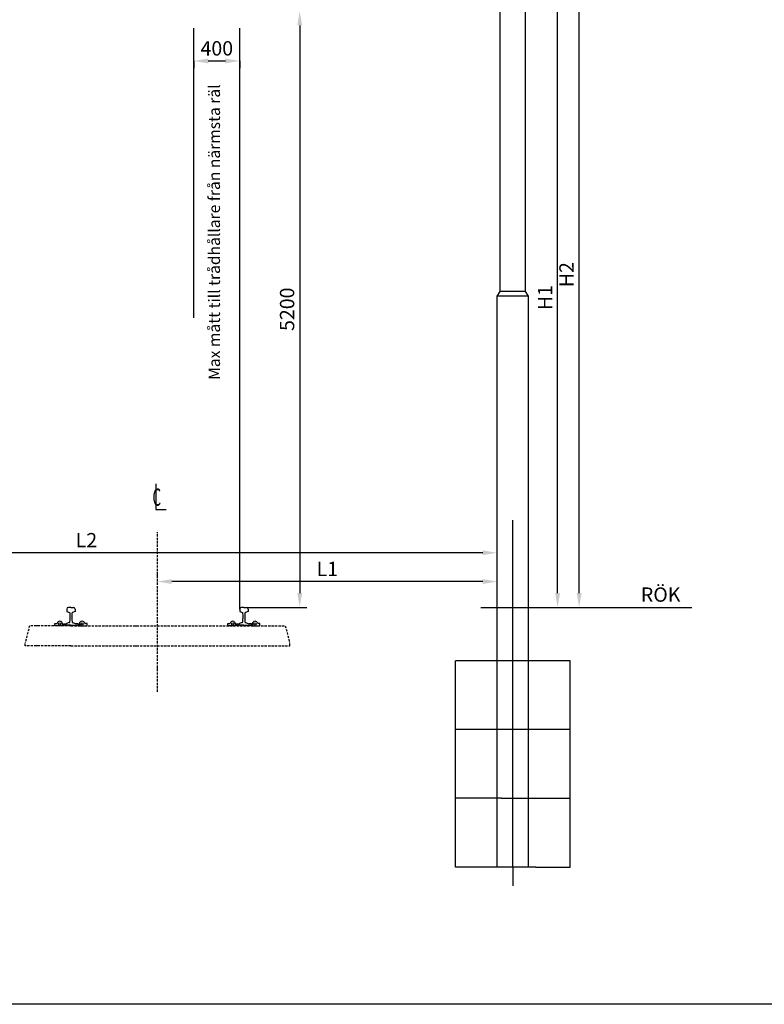
# Model space of a CAD drawing. Units: metres. Extents: x 1048 to 31048, y 541 to 14391.
# Drawn here: x 6310 to 12800, y 541 to 9127 of the extents above; entities that cross this region are included whole.
import ezdxf
from ezdxf.enums import TextEntityAlignment as Align

# ---------------------------------------------------------------- set-up
doc = ezdxf.new("R2010")
doc.units = ezdxf.units.M
doc.linetypes.add('VAGMITT', pattern=[30, 20, -5, 0, -5])
for name, color, linetype in [('Konturer', 3, 'Continuous'), ('M-311', 4, 'VAGMITT'), ('M-312B', 5, 'Continuous'), ('MATTSATTNING', 1, 'Continuous'), ('Måttsättning', 1, 'Continuous')]:
    doc.layers.add(name, color=color, linetype=linetype)
doc.styles.add('ISO', font='iso.shx')
doc.styles.get("Standard").update_dxf_attribs({"font": 'isocp.shx'})
doc.dimstyles.new('ISO-25', dxfattribs={"dimtxt": 125, "dimasz": 125, "dimexe": 62.5, "dimexo": 31.25, "dimgap": 31.25, "dimtad": 1, "dimdec": 0, "dimtxsty": 'Standard', "dimcen": 125, "dimadec": 0, "dimazin": 0, "dimtfac": 1, "dimtdec": 0, "dimtmove": 0, "dimatfit": 3, "dimfxl": 1, "dimarcsym": 0})

# ---------------------------------------------------------------- blocks, each defined once
blk = doc.blocks.new('*D9')
at = {"layer": 'DEFPOINTS', "color": 0, "transparency": 16777216}
for p in [(7910, 9201.7), (8264, 4001.7), (8750.7, 4001.7)]:
    blk.add_point(p, dxfattribs=at)
at = {"layer": 'MATTSATTNING', "color": 0, "lineweight": -2, "transparency": 16777216}
for p, q in [((7941.3, 9201.7), (8813.2, 9201.7)), ((8750.7, 9076.7), (8750.7, 4126.7)), ((8295.3, 4001.7), (8813.2, 4001.7))]:
    blk.add_line(p, q, dxfattribs=at)
at = {"layer": 'MATTSATTNING', "color": 0, "transparency": 16777216}
for points in [[(8729.8, 9076.7), (8771.5, 9076.7), (8750.7, 9201.7)], [(8729.8, 4126.7), (8771.5, 4126.7), (8750.7, 4001.7)]]:
    blk.add_solid(points, dxfattribs=at)
at = {"layer": 'MATTSATTNING', "color": 0, "transparency": 16777216, "insert": (8656.9, 6601.7), "char_height": 125, "attachment_point": 5, "rotation": 90}
blk.add_mtext('5200', dxfattribs=at)
blk = doc.blocks.new('*D10')
at = {"layer": 'DEFPOINTS', "color": 0, "transparency": 16777216}
for p in [(7510.5, 4226.9), (7510.5, 4226.9), (10471.2, 4226.9)]:
    blk.add_point(p, dxfattribs=at)
at = {"layer": 'MATTSATTNING', "color": 0, "lineweight": -2, "transparency": 16777216}
for p, q in [((7510.5, 4258.2), (7510.5, 4289.4)), ((10346.2, 4226.9), (7635.5, 4226.9)), ((10471.2, 4258.2), (10471.2, 4289.4))]:
    blk.add_line(p, q, dxfattribs=at)
at = {"layer": 'MATTSATTNING', "color": 0, "transparency": 16777216}
for points in [[(7635.5, 4247.8), (7635.5, 4206.1), (7510.5, 4226.9)], [(10346.2, 4247.8), (10346.2, 4206.1), (10471.2, 4226.9)]]:
    blk.add_solid(points, dxfattribs=at)
at = {"layer": 'MATTSATTNING', "color": 0, "transparency": 16777216, "insert": (8990.9, 4320.7), "char_height": 125, "attachment_point": 5}
blk.add_mtext('L1', dxfattribs=at)
blk = doc.blocks.new('*D11')
at = {"layer": 'DEFPOINTS', "color": 0, "transparency": 16777216}
for p in [(3312.2, 4658.3), (3312.2, 4478), (10471.2, 4226.9)]:
    blk.add_point(p, dxfattribs=at)
at = {"layer": 'MATTSATTNING', "color": 0, "lineweight": -2, "transparency": 16777216}
for p, q in [((3312.2, 4627.1), (3312.2, 4415.5)), ((10346.2, 4478), (3437.2, 4478)), ((10471.2, 4258.2), (10471.2, 4540.5))]:
    blk.add_line(p, q, dxfattribs=at)
at = {"layer": 'MATTSATTNING', "color": 0, "transparency": 16777216}
for points in [[(3437.2, 4498.8), (3437.2, 4457.2), (3312.2, 4478)], [(10346.2, 4498.8), (10346.2, 4457.2), (10471.2, 4478)]]:
    blk.add_solid(points, dxfattribs=at)
at = {"layer": 'MATTSATTNING', "color": 0, "transparency": 16777216, "insert": (6891.7, 4571.7), "char_height": 125, "attachment_point": 5}
blk.add_mtext('L2', dxfattribs=at)
blk = doc.blocks.new('*D12')
at = {"layer": 'DEFPOINTS', "color": 0, "transparency": 16777216}
for p in [(10692.7, 9405.3), (10998.6, 9405.3), (10744.2, 4001.7)]:
    blk.add_point(p, dxfattribs=at)
at = {"layer": 'Måttsättning', "color": 0, "lineweight": -2, "transparency": 16777216}
for p, q in [((10723.9, 9405.3), (11061.1, 9405.3)), ((10998.6, 4126.7), (10998.6, 9280.3)), ((10775.4, 4001.7), (11061.1, 4001.7))]:
    blk.add_line(p, q, dxfattribs=at)
at = {"layer": 'Måttsättning', "color": 0, "transparency": 16777216}
for points in [[(10977.7, 9280.3), (11019.4, 9280.3), (10998.6, 9405.3)], [(10977.7, 4126.7), (11019.4, 4126.7), (10998.6, 4001.7)]]:
    blk.add_solid(points, dxfattribs=at)
at = {"layer": 'Måttsättning', "color": 0, "transparency": 16777216, "insert": (10904.8, 6703.5), "char_height": 125, "attachment_point": 5, "rotation": 90}
blk.add_mtext('H1', dxfattribs=at)
blk = doc.blocks.new('*D13')
at = {"layer": 'DEFPOINTS', "color": 0, "transparency": 16777216}
for p in [(10692.7, 9805.3), (11186.1, 9805.3), (10744.2, 4001.7)]:
    blk.add_point(p, dxfattribs=at)
at = {"layer": 'Måttsättning', "color": 0, "lineweight": -2, "transparency": 16777216}
for p, q in [((10723.9, 9805.3), (11248.6, 9805.3)), ((11186.1, 4126.7), (11186.1, 9680.3)), ((10775.4, 4001.7), (11248.6, 4001.7))]:
    blk.add_line(p, q, dxfattribs=at)
at = {"layer": 'Måttsättning', "color": 0, "transparency": 16777216}
for points in [[(11165.2, 9680.3), (11206.9, 9680.3), (11186.1, 9805.3)], [(11165.2, 4126.7), (11206.9, 4126.7), (11186.1, 4001.7)]]:
    blk.add_solid(points, dxfattribs=at)
at = {"layer": 'Måttsättning', "color": 0, "transparency": 16777216, "insert": (11092.3, 6903.5), "char_height": 125, "attachment_point": 5, "rotation": 90}
blk.add_mtext('H2', dxfattribs=at)
blk = doc.blocks.new('*D17')
at = {"layer": 'DEFPOINTS', "color": 0, "transparency": 16777216}
for p in [(7828, 8798.4), (8228, 8798.4), (8228, 8766.9)]:
    blk.add_point(p, dxfattribs=at)
at = {"layer": 'MATTSATTNING', "color": 0, "lineweight": -2, "transparency": 16777216}
for p, q in [((7828, 8767.2), (7828, 8704.4)), ((7953, 8766.9), (8103, 8766.9)), ((8228, 8767.2), (8228, 8704.4))]:
    blk.add_line(p, q, dxfattribs=at)
at = {"layer": 'MATTSATTNING', "color": 0, "transparency": 16777216}
for points in [[(7953, 8787.8), (7953, 8746.1), (7828, 8766.9)], [(8103, 8787.8), (8103, 8746.1), (8228, 8766.9)]]:
    blk.add_solid(points, dxfattribs=at)
at = {"layer": 'MATTSATTNING', "color": 0, "transparency": 16777216, "insert": (8028, 8860.7), "char_height": 125, "attachment_point": 5}
blk.add_mtext('400', dxfattribs=at)

msp = doc.modelspace()

# ---------------------------------------------------------------- linework, layer by layer
for p, q in [((6721, 3987.7), (6721, 3965.7)), ((6721, 3987.7), (6721, 3965.7)), ((6721, 3987.7), (6721, 3965.7)), ((6721, 3987.7), (6721, 3965.7)), ((6721, 3987.7), (6721, 3965.7)), ((6721, 3987.7), (6721, 3965.7)), ((6721, 3987.7), (6721, 3965.7)), ((6721, 3987.7), (6721, 3965.7)), ((6721, 3965.7), (6744.3, 3957.9)), ((6721, 3965.7), (6744.3, 3957.9)), ((6721, 3965.7), (6744.3, 3957.9)), ((6721, 3965.7), (6744.3, 3957.9)), ((6721, 3965.7), (6744.3, 3957.9)), ((6721, 3965.7), (6744.3, 3957.9)), ((6721, 3965.7), (6744.3, 3957.9)), ((6721, 3965.7), (6744.3, 3957.9)), ((6757, 4001.7), (6735, 4001.7)), ((6757, 4001.7), (6735, 4001.7)), ((6757, 4001.7), (6735, 4001.7)), ((6757, 4001.7), (6735, 4001.7)), ((6757, 4001.7), (6735, 4001.7)), ((6757, 4001.7), (6735, 4001.7)), ((6757, 4001.7), (6735, 4001.7)), ((6757, 4001.7), (6735, 4001.7)), ((6757, 4001.7), (6779, 4001.7)), ((6757, 4001.7), (6779, 4001.7)), ((6757, 4001.7), (6779, 4001.7)), ((6757, 4001.7), (6779, 4001.7)), ((6757, 4001.7), (6779, 4001.7)), ((6757, 4001.7), (6779, 4001.7)), ((6757, 4001.7), (6779, 4001.7)), ((6757, 4001.7), (6779, 4001.7)), ((6793, 3965.7), (6769.8, 3957.9)), ((6793, 3965.7), (6769.8, 3957.9)), ((6793, 3965.7), (6769.8, 3957.9)), ((6793, 3965.7), (6769.8, 3957.9)), ((6793, 3965.7), (6769.8, 3957.9)), ((6793, 3965.7), (6769.8, 3957.9)), ((6793, 3965.7), (6769.8, 3957.9)), ((6793, 3965.7), (6769.8, 3957.9)), ((6793, 3987.7), (6793, 3965.7)), ((6793, 3987.7), (6793, 3965.7)), ((6793, 3987.7), (6793, 3965.7)), ((6793, 3987.7), (6793, 3965.7)), ((6793, 3987.7), (6793, 3965.7)), ((6793, 3987.7), (6793, 3965.7)), ((6793, 3987.7), (6793, 3965.7)), ((6793, 3987.7), (6793, 3965.7)), ((8228, 3987.7), (8228, 3965.7)), ((8228, 3987.7), (8228, 3965.7)), ((8228, 3987.7), (8228, 3965.7)), ((8228, 3987.7), (8228, 3965.7)), ((8228, 3987.7), (8228, 3965.7)), ((8228, 3987.7), (8228, 3965.7)), ((8228, 3987.7), (8228, 3965.7)), ((8228, 3987.7), (8228, 3965.7)), ((8228, 3965.7), (8251.3, 3957.9)), ((8228, 3965.7), (8251.3, 3957.9)), ((8228, 3965.7), (8251.3, 3957.9)), ((8228, 3965.7), (8251.3, 3957.9)), ((8228, 3965.7), (8251.3, 3957.9)), ((8228, 3965.7), (8251.3, 3957.9)), ((8228, 3965.7), (8251.3, 3957.9)), ((8228, 3965.7), (8251.3, 3957.9)), ((8264, 4001.7), (8242, 4001.7)), ((8264, 4001.7), (8242, 4001.7)), ((8264, 4001.7), (8242, 4001.7)), ((8264, 4001.7), (8242, 4001.7)), ((8264, 4001.7), (8242, 4001.7)), ((8264, 4001.7), (8242, 4001.7)), ((8264, 4001.7), (8242, 4001.7)), ((8264, 4001.7), (8242, 4001.7)), ((8264, 4001.7), (8286, 4001.7)), ((8264, 4001.7), (8286, 4001.7)), ((8264, 4001.7), (8286, 4001.7)), ((8264, 4001.7), (8286, 4001.7)), ((8264, 4001.7), (8286, 4001.7)), ((8264, 4001.7), (8286, 4001.7)), ((8264, 4001.7), (8286, 4001.7)), ((8264, 4001.7), (8286, 4001.7)), ((8300, 3965.7), (8276.8, 3957.9)), ((8300, 3965.7), (8276.8, 3957.9)), ((8300, 3965.7), (8276.8, 3957.9)), ((8300, 3965.7), (8276.8, 3957.9)), ((8300, 3965.7), (8276.8, 3957.9)), ((8300, 3965.7), (8276.8, 3957.9)), ((8300, 3965.7), (8276.8, 3957.9)), ((8300, 3965.7), (8276.8, 3957.9)), ((8300, 3987.7), (8300, 3965.7)), ((8300, 3987.7), (8300, 3965.7)), ((8300, 3987.7), (8300, 3965.7)), ((8300, 3987.7), (8300, 3965.7)), ((8300, 3987.7), (8300, 3965.7)), ((8300, 3987.7), (8300, 3965.7)), ((8300, 3987.7), (8300, 3965.7)), ((8300, 3987.7), (8300, 3965.7)), ((6742.8, 3868.9), (6718.6, 3860.8)), ((6742.8, 3868.9), (6718.6, 3860.8)), ((6742.8, 3868.9), (6718.6, 3860.8)), ((6742.8, 3868.9), (6718.6, 3860.8)), ((6742.8, 3868.9), (6718.6, 3860.8)), ((6742.8, 3868.9), (6718.6, 3860.8)), ((6742.8, 3868.9), (6718.6, 3860.8)), ((6742.8, 3868.9), (6718.6, 3860.8)), ((6771.3, 3868.9), (6795.4, 3860.8)), ((6771.3, 3868.9), (6795.4, 3860.8)), ((6771.3, 3868.9), (6795.4, 3860.8)), ((6771.3, 3868.9), (6795.4, 3860.8)), ((6771.3, 3868.9), (6795.4, 3860.8)), ((6771.3, 3868.9), (6795.4, 3860.8)), ((6771.3, 3868.9), (6795.4, 3860.8)), ((6771.3, 3868.9), (6795.4, 3860.8)), ((8249.8, 3868.9), (8225.6, 3860.8)), ((8249.8, 3868.9), (8225.6, 3860.8)), ((8249.8, 3868.9), (8225.6, 3860.8)), ((8249.8, 3868.9), (8225.6, 3860.8)), ((8249.8, 3868.9), (8225.6, 3860.8)), ((8249.8, 3868.9), (8225.6, 3860.8)), ((8249.8, 3868.9), (8225.6, 3860.8)), ((8249.8, 3868.9), (8225.6, 3860.8)), ((8278.3, 3868.9), (8302.4, 3860.8)), ((8278.3, 3868.9), (8302.4, 3860.8)), ((8278.3, 3868.9), (8302.4, 3860.8)), ((8278.3, 3868.9), (8302.4, 3860.8)), ((8278.3, 3868.9), (8302.4, 3860.8)), ((8278.3, 3868.9), (8302.4, 3860.8)), ((8278.3, 3868.9), (8302.4, 3860.8)), ((8278.3, 3868.9), (8302.4, 3860.8)), ((6690.5, 3847.7), (6690.5, 3854)), ((6690.5, 3847.7), (6690.5, 3854)), ((6690.5, 3847.7), (6690.5, 3854)), ((6690.5, 3847.7), (6690.5, 3854)), ((6690.5, 3847.7), (6690.5, 3854)), ((6690.5, 3847.7), (6690.5, 3854)), ((6690.5, 3847.7), (6690.5, 3854)), ((6690.5, 3847.7), (6690.5, 3854)), ((6757, 3846.7), (6691.5, 3846.7)), ((6757, 3846.7), (6691.5, 3846.7)), ((6757, 3846.7), (6691.5, 3846.7)), ((6757, 3846.7), (6691.5, 3846.7)), ((6757, 3846.7), (6691.5, 3846.7)), ((6757, 3846.7), (6691.5, 3846.7)), ((6757, 3846.7), (6691.5, 3846.7)), ((6757, 3846.7), (6691.5, 3846.7)), ((6693.2, 3857), (6710.8, 3859.1)), ((6693.2, 3857), (6710.8, 3859.1)), ((6693.2, 3857), (6710.8, 3859.1)), ((6693.2, 3857), (6710.8, 3859.1)), ((6693.2, 3857), (6710.8, 3859.1)), ((6693.2, 3857), (6710.8, 3859.1)), ((6693.2, 3857), (6710.8, 3859.1)), ((6693.2, 3857), (6710.8, 3859.1)), ((6757, 3846.7), (6822.5, 3846.7)), ((6757, 3846.7), (6822.5, 3846.7)), ((6757, 3846.7), (6822.5, 3846.7)), ((6757, 3846.7), (6822.5, 3846.7)), ((6757, 3846.7), (6822.5, 3846.7)), ((6757, 3846.7), (6822.5, 3846.7)), ((6757, 3846.7), (6822.5, 3846.7)), ((6757, 3846.7), (6822.5, 3846.7)), ((6820.9, 3857), (6803.3, 3859.1)), ((6820.9, 3857), (6803.3, 3859.1)), ((6820.9, 3857), (6803.3, 3859.1)), ((6820.9, 3857), (6803.3, 3859.1)), ((6820.9, 3857), (6803.3, 3859.1)), ((6820.9, 3857), (6803.3, 3859.1)), ((6820.9, 3857), (6803.3, 3859.1)), ((6820.9, 3857), (6803.3, 3859.1)), ((6823.5, 3847.7), (6823.5, 3854)), ((6823.5, 3847.7), (6823.5, 3854)), ((6823.5, 3847.7), (6823.5, 3854)), ((6823.5, 3847.7), (6823.5, 3854)), ((6823.5, 3847.7), (6823.5, 3854)), ((6823.5, 3847.7), (6823.5, 3854)), ((6823.5, 3847.7), (6823.5, 3854)), ((6823.5, 3847.7), (6823.5, 3854)), ((8197.5, 3847.7), (8197.5, 3854)), ((8197.5, 3847.7), (8197.5, 3854)), ((8197.5, 3847.7), (8197.5, 3854)), ((8197.5, 3847.7), (8197.5, 3854)), ((8197.5, 3847.7), (8197.5, 3854)), ((8197.5, 3847.7), (8197.5, 3854)), ((8197.5, 3847.7), (8197.5, 3854)), ((8197.5, 3847.7), (8197.5, 3854)), ((8264, 3846.7), (8198.5, 3846.7)), ((8264, 3846.7), (8198.5, 3846.7)), ((8264, 3846.7), (8198.5, 3846.7)), ((8264, 3846.7), (8198.5, 3846.7)), ((8264, 3846.7), (8198.5, 3846.7)), ((8264, 3846.7), (8198.5, 3846.7)), ((8264, 3846.7), (8198.5, 3846.7)), ((8264, 3846.7), (8198.5, 3846.7)), ((8200.2, 3857), (8217.8, 3859.1)), ((8200.2, 3857), (8217.8, 3859.1)), ((8200.2, 3857), (8217.8, 3859.1)), ((8200.2, 3857), (8217.8, 3859.1)), ((8200.2, 3857), (8217.8, 3859.1)), ((8200.2, 3857), (8217.8, 3859.1)), ((8200.2, 3857), (8217.8, 3859.1)), ((8200.2, 3857), (8217.8, 3859.1)), ((8264, 3846.7), (8329.5, 3846.7)), ((8264, 3846.7), (8329.5, 3846.7)), ((8264, 3846.7), (8329.5, 3846.7)), ((8264, 3846.7), (8329.5, 3846.7)), ((8264, 3846.7), (8329.5, 3846.7)), ((8264, 3846.7), (8329.5, 3846.7)), ((8264, 3846.7), (8329.5, 3846.7)), ((8264, 3846.7), (8329.5, 3846.7)), ((8327.9, 3857), (8310.3, 3859.1)), ((8327.9, 3857), (8310.3, 3859.1)), ((8327.9, 3857), (8310.3, 3859.1)), ((8327.9, 3857), (8310.3, 3859.1)), ((8327.9, 3857), (8310.3, 3859.1)), ((8327.9, 3857), (8310.3, 3859.1)), ((8327.9, 3857), (8310.3, 3859.1)), ((8327.9, 3857), (8310.3, 3859.1)), ((8330.5, 3847.7), (8330.5, 3854)), ((8330.5, 3847.7), (8330.5, 3854)), ((8330.5, 3847.7), (8330.5, 3854)), ((8330.5, 3847.7), (8330.5, 3854)), ((8330.5, 3847.7), (8330.5, 3854)), ((8330.5, 3847.7), (8330.5, 3854)), ((8330.5, 3847.7), (8330.5, 3854)), ((8330.5, 3847.7), (8330.5, 3854))]:
    msp.add_line(p, q)
msp.add_lwpolyline([(1047.7, 14390.5), (31047.7, 14390.5), (31047.7, 540.5), (1047.7, 540.5)], close=True)
for centre, radius, start, end in [((6735, 3987.7), 14, 90, 180), ((6735, 3987.7), 14, 90, 180), ((6735, 3987.7), 14, 90, 180), ((6735, 3987.7), 14, 90, 180), ((6735, 3987.7), 14, 90, 180), ((6735, 3987.7), 14, 90, 180), ((6735, 3987.7), 14, 90, 180), ((6735, 3987.7), 14, 90, 180), ((6741.9, 3951.2), 7.14, 0.06181, 70.8518), ((6741.9, 3951.2), 7.14, 0.06181, 70.8518), ((6741.9, 3951.2), 7.14, 0.06181, 70.8518), ((6741.9, 3951.2), 7.14, 0.06181, 70.8518), ((6741.9, 3951.2), 7.14, 0.06181, 70.8518), ((6741.9, 3951.2), 7.14, 0.06181, 70.8518), ((6741.9, 3951.2), 7.14, 0.06181, 70.8518), ((6741.9, 3951.2), 7.14, 0.06181, 70.8518), ((6304.2, 3921.7), 445.8, 353.96237, 3.92618), ((6304.2, 3921.7), 445.8, 353.96237, 3.92618), ((6304.2, 3921.7), 445.8, 353.96237, 3.92618), ((6304.2, 3921.7), 445.8, 353.96237, 3.92618), ((6304.2, 3921.7), 445.8, 353.96237, 3.92618), ((6304.2, 3921.7), 445.8, 353.96237, 3.92618), ((6304.2, 3921.7), 445.8, 353.96237, 3.92618), ((6304.2, 3921.7), 445.8, 353.96237, 3.92618), ((7209.9, 3921.7), 445.8, 176.07382, 186.03763), ((7209.9, 3921.7), 445.8, 176.07382, 186.03763), ((7209.9, 3921.7), 445.8, 176.07382, 186.03763), ((7209.9, 3921.7), 445.8, 176.07382, 186.03763), ((7209.9, 3921.7), 445.8, 176.07382, 186.03763), ((7209.9, 3921.7), 445.8, 176.07382, 186.03763), ((7209.9, 3921.7), 445.8, 176.07382, 186.03763), ((7209.9, 3921.7), 445.8, 176.07382, 186.03763), ((6772.1, 3951.2), 7.14, 109.1482, 179.93819), ((6772.1, 3951.2), 7.14, 109.1482, 179.93819), ((6772.1, 3951.2), 7.14, 109.1482, 179.93819), ((6772.1, 3951.2), 7.14, 109.1482, 179.93819), ((6772.1, 3951.2), 7.14, 109.1482, 179.93819), ((6772.1, 3951.2), 7.14, 109.1482, 179.93819), ((6772.1, 3951.2), 7.14, 109.1482, 179.93819), ((6772.1, 3951.2), 7.14, 109.1482, 179.93819), ((6779, 3987.7), 14, 360, 90), ((6779, 3987.7), 14, 360, 90), ((6779, 3987.7), 14, 360, 90), ((6779, 3987.7), 14, 360, 90), ((6779, 3987.7), 14, 360, 90), ((6779, 3987.7), 14, 360, 90), ((6779, 3987.7), 14, 360, 90), ((6779, 3987.7), 14, 360, 90), ((8242, 3987.7), 14, 90, 180), ((8242, 3987.7), 14, 90, 180), ((8242, 3987.7), 14, 90, 180), ((8242, 3987.7), 14, 90, 180), ((8242, 3987.7), 14, 90, 180), ((8242, 3987.7), 14, 90, 180), ((8242, 3987.7), 14, 90, 180), ((8242, 3987.7), 14, 90, 180), ((8248.9, 3951.2), 7.14, 0.06181, 70.8518), ((8248.9, 3951.2), 7.14, 0.06181, 70.8518), ((8248.9, 3951.2), 7.14, 0.06181, 70.8518), ((8248.9, 3951.2), 7.14, 0.06181, 70.8518), ((8248.9, 3951.2), 7.14, 0.06181, 70.8518), ((8248.9, 3951.2), 7.14, 0.06181, 70.8518), ((8248.9, 3951.2), 7.14, 0.06181, 70.8518), ((8248.9, 3951.2), 7.14, 0.06181, 70.8518), ((7811.2, 3921.7), 445.8, 353.96237, 3.92618), ((7811.2, 3921.7), 445.8, 353.96237, 3.92618), ((7811.2, 3921.7), 445.8, 353.96237, 3.92618), ((7811.2, 3921.7), 445.8, 353.96237, 3.92618), ((7811.2, 3921.7), 445.8, 353.96237, 3.92618), ((7811.2, 3921.7), 445.8, 353.96237, 3.92618), ((7811.2, 3921.7), 445.8, 353.96237, 3.92618), ((7811.2, 3921.7), 445.8, 353.96237, 3.92618), ((8716.9, 3921.7), 445.8, 176.07382, 186.03763), ((8716.9, 3921.7), 445.8, 176.07382, 186.03763), ((8716.9, 3921.7), 445.8, 176.07382, 186.03763), ((8716.9, 3921.7), 445.8, 176.07382, 186.03763), ((8716.9, 3921.7), 445.8, 176.07382, 186.03763), ((8716.9, 3921.7), 445.8, 176.07382, 186.03763), ((8716.9, 3921.7), 445.8, 176.07382, 186.03763), ((8716.9, 3921.7), 445.8, 176.07382, 186.03763), ((8279.1, 3951.2), 7.14, 109.1482, 179.93819), ((8279.1, 3951.2), 7.14, 109.1482, 179.93819), ((8279.1, 3951.2), 7.14, 109.1482, 179.93819), ((8279.1, 3951.2), 7.14, 109.1482, 179.93819), ((8279.1, 3951.2), 7.14, 109.1482, 179.93819), ((8279.1, 3951.2), 7.14, 109.1482, 179.93819), ((8279.1, 3951.2), 7.14, 109.1482, 179.93819), ((8279.1, 3951.2), 7.14, 109.1482, 179.93819), ((8286, 3987.7), 14, 360, 90), ((8286, 3987.7), 14, 360, 90), ((8286, 3987.7), 14, 360, 90), ((8286, 3987.7), 14, 360, 90), ((8286, 3987.7), 14, 360, 90), ((8286, 3987.7), 14, 360, 90), ((8286, 3987.7), 14, 360, 90), ((8286, 3987.7), 14, 360, 90), ((6740.6, 3875.6), 7, 288.43495, 353.96237), ((6740.6, 3875.6), 7, 288.43495, 353.96237), ((6740.6, 3875.6), 7, 288.43495, 353.96237), ((6740.6, 3875.6), 7, 288.43495, 353.96237), ((6740.6, 3875.6), 7, 288.43495, 353.96237), ((6740.6, 3875.6), 7, 288.43495, 353.96237), ((6740.6, 3875.6), 7, 288.43495, 353.96237), ((6740.6, 3875.6), 7, 288.43495, 353.96237), ((6773.5, 3875.6), 7, 186.03763, 251.56505), ((6773.5, 3875.6), 7, 186.03763, 251.56505), ((6773.5, 3875.6), 7, 186.03763, 251.56505), ((6773.5, 3875.6), 7, 186.03763, 251.56505), ((6773.5, 3875.6), 7, 186.03763, 251.56505), ((6773.5, 3875.6), 7, 186.03763, 251.56505), ((6773.5, 3875.6), 7, 186.03763, 251.56505), ((6773.5, 3875.6), 7, 186.03763, 251.56505), ((8247.6, 3875.6), 7, 288.43495, 353.96237), ((8247.6, 3875.6), 7, 288.43495, 353.96237), ((8247.6, 3875.6), 7, 288.43495, 353.96237), ((8247.6, 3875.6), 7, 288.43495, 353.96237), ((8247.6, 3875.6), 7, 288.43495, 353.96237), ((8247.6, 3875.6), 7, 288.43495, 353.96237), ((8247.6, 3875.6), 7, 288.43495, 353.96237), ((8247.6, 3875.6), 7, 288.43495, 353.96237), ((8280.5, 3875.6), 7, 186.03763, 251.56505), ((8280.5, 3875.6), 7, 186.03763, 251.56505), ((8280.5, 3875.6), 7, 186.03763, 251.56505), ((8280.5, 3875.6), 7, 186.03763, 251.56505), ((8280.5, 3875.6), 7, 186.03763, 251.56505), ((8280.5, 3875.6), 7, 186.03763, 251.56505), ((8280.5, 3875.6), 7, 186.03763, 251.56505), ((8280.5, 3875.6), 7, 186.03763, 251.56505), ((6693.5, 3854), 3, 96.85976, 180), ((6693.5, 3854), 3, 96.85976, 180), ((6693.5, 3854), 3, 96.85976, 180), ((6693.5, 3854), 3, 96.85976, 180), ((6693.5, 3854), 3, 96.85976, 180), ((6693.5, 3854), 3, 96.85976, 180), ((6693.5, 3854), 3, 96.85976, 180), ((6693.5, 3854), 3, 96.85976, 180), ((6706, 3898.8), 40, 276.85976, 288.43495), ((6706, 3898.8), 40, 276.85976, 288.43495), ((6706, 3898.8), 40, 276.85976, 288.43495), ((6706, 3898.8), 40, 276.85976, 288.43495), ((6706, 3898.8), 40, 276.85976, 288.43495), ((6706, 3898.8), 40, 276.85976, 288.43495), ((6706, 3898.8), 40, 276.85976, 288.43495), ((6706, 3898.8), 40, 276.85976, 288.43495), ((6808.1, 3898.8), 40, 251.56505, 263.14024), ((6808.1, 3898.8), 40, 251.56505, 263.14024), ((6808.1, 3898.8), 40, 251.56505, 263.14024), ((6808.1, 3898.8), 40, 251.56505, 263.14024), ((6808.1, 3898.8), 40, 251.56505, 263.14024), ((6808.1, 3898.8), 40, 251.56505, 263.14024), ((6808.1, 3898.8), 40, 251.56505, 263.14024), ((6808.1, 3898.8), 40, 251.56505, 263.14024), ((6820.5, 3854), 3, 360, 83.14024), ((6820.5, 3854), 3, 360, 83.14024), ((6820.5, 3854), 3, 360, 83.14024), ((6820.5, 3854), 3, 360, 83.14024), ((6820.5, 3854), 3, 360, 83.14024), ((6820.5, 3854), 3, 360, 83.14024), ((6820.5, 3854), 3, 360, 83.14024), ((6820.5, 3854), 3, 360, 83.14024), ((6822.5, 3847.7), 1, 270, 360), ((6822.5, 3847.7), 1, 270, 360), ((6822.5, 3847.7), 1, 270, 360), ((6822.5, 3847.7), 1, 270, 360), ((6822.5, 3847.7), 1, 270, 360), ((6822.5, 3847.7), 1, 270, 360), ((6822.5, 3847.7), 1, 270, 360), ((6822.5, 3847.7), 1, 270, 360), ((8200.5, 3854), 3, 96.85976, 180), ((8200.5, 3854), 3, 96.85976, 180), ((8200.5, 3854), 3, 96.85976, 180), ((8200.5, 3854), 3, 96.85976, 180), ((8200.5, 3854), 3, 96.85976, 180), ((8200.5, 3854), 3, 96.85976, 180), ((8200.5, 3854), 3, 96.85976, 180), ((8200.5, 3854), 3, 96.85976, 180), ((8198.5, 3847.7), 1, 180, 270), ((8198.5, 3847.7), 1, 180, 270), ((8198.5, 3847.7), 1, 180, 270), ((8198.5, 3847.7), 1, 180, 270), ((8213, 3898.8), 40, 276.85976, 288.43495), ((8213, 3898.8), 40, 276.85976, 288.43495), ((8213, 3898.8), 40, 276.85976, 288.43495), ((8213, 3898.8), 40, 276.85976, 288.43495), ((8213, 3898.8), 40, 276.85976, 288.43495), ((8213, 3898.8), 40, 276.85976, 288.43495), ((8213, 3898.8), 40, 276.85976, 288.43495), ((8213, 3898.8), 40, 276.85976, 288.43495), ((8315.1, 3898.8), 40, 251.56505, 263.14024), ((8315.1, 3898.8), 40, 251.56505, 263.14024), ((8315.1, 3898.8), 40, 251.56505, 263.14024), ((8315.1, 3898.8), 40, 251.56505, 263.14024), ((8315.1, 3898.8), 40, 251.56505, 263.14024), ((8315.1, 3898.8), 40, 251.56505, 263.14024), ((8315.1, 3898.8), 40, 251.56505, 263.14024), ((8315.1, 3898.8), 40, 251.56505, 263.14024), ((8327.5, 3854), 3, 360, 83.14024), ((8327.5, 3854), 3, 360, 83.14024), ((8327.5, 3854), 3, 360, 83.14024), ((8327.5, 3854), 3, 360, 83.14024), ((8327.5, 3854), 3, 360, 83.14024), ((8327.5, 3854), 3, 360, 83.14024), ((8327.5, 3854), 3, 360, 83.14024), ((8327.5, 3854), 3, 360, 83.14024), ((8329.5, 3847.7), 1, 270, 360), ((8329.5, 3847.7), 1, 270, 360), ((8329.5, 3847.7), 1, 270, 360), ((8329.5, 3847.7), 1, 270, 360), ((8329.5, 3847.7), 1, 270, 360), ((8329.5, 3847.7), 1, 270, 360), ((8329.5, 3847.7), 1, 270, 360), ((8329.5, 3847.7), 1, 270, 360)]:
    msp.add_arc(centre, radius, start, end)
at = {"layer": 'Konturer'}
for p, q in [((10497.7, 6756.9), (10497.7, 9216.9)), ((10717.7, 6756.9), (10717.7, 9216.9)), ((10471.2, 6716.9), (10497.7, 6756.9)), ((10471.2, 1736.9), (10471.2, 6716.9)), ((10744.2, 6716.9), (10471.2, 6716.9)), ((10717.7, 6756.9), (10497.7, 6756.9)), ((10744.2, 6716.9), (10717.7, 6756.9)), ((10744.2, 1736.9), (10744.2, 6716.9)), ((10607.7, 1736.9), (10607.7, 4763.7)), ((10407.7, 3536.9), (10107.7, 3536.9)), ((11107.7, 2936.9), (10107.7, 2936.9)), ((10507.7, 2336.9), (10107.7, 2336.9)), ((10807.7, 1736.9), (10107.7, 1736.9)), ((10607.7, 1736.9), (10607.7, 1574.7))]:
    msp.add_line(p, q, dxfattribs=at)
at = {"layer": 'Konturer', "linetype": 'Continuous'}
for p, q in [((10107.7, 1736.9), (10107.7, 3536.9)), ((11107.7, 3536.9), (10407.7, 3536.9)), ((11107.7, 1736.9), (11107.7, 3536.9)), ((10507.7, 2336.9), (11107.7, 2336.9)), ((10807.7, 1736.9), (11107.7, 1736.9))]:
    msp.add_line(p, q, dxfattribs=at)
at = {"layer": 'M-311', "color": 2}
msp.add_line((7510.5, 3264.7), (7510.5, 4658.3), dxfattribs=at)
at = {"layer": 'M-311', "color": 3}
for p, q in [((6396, 3841.7), (6357.5, 3691.7)), ((6396, 3841.7), (6357.5, 3691.7)), ((6757, 3841.7), (6396, 3841.7)), ((6757, 3841.7), (8264, 3841.7)), ((8264, 3841.7), (8625, 3841.7)), ((8625, 3841.7), (8663.5, 3691.7)), ((8625, 3841.7), (8663.5, 3691.7)), ((6357.5, 3666.7), (6357.5, 3691.7)), ((6357.5, 3666.7), (6357.5, 3691.7)), ((6757, 3666.7), (6357.5, 3666.7)), ((6757, 3666.7), (8264, 3666.7)), ((8264, 3666.7), (8663.5, 3666.7)), ((8663.5, 3666.7), (8663.5, 3691.7)), ((8663.5, 3666.7), (8663.5, 3691.7))]:
    msp.add_line(p, q, dxfattribs=at)
at = {"layer": 'M-311', "color": 5, "linetype": 'Continuous'}
for p, q in [((6617, 3860.2), (6631.7, 3860.2)), ((6617, 3860.2), (6631.7, 3860.2)), ((6617, 3841.7), (6617, 3860.2)), ((6617, 3841.7), (6617, 3860.2)), ((6617, 3860.2), (6631.7, 3860.2)), ((6617, 3841.7), (6617, 3860.2)), ((6617, 3841.7), (6617, 3860.2)), ((6617, 3860.2), (6631.7, 3860.2)), ((6683.5, 3841.7), (6617, 3841.7)), ((6683.5, 3841.7), (6617, 3841.7)), ((6683.5, 3841.7), (6617, 3841.7)), ((6683.5, 3841.7), (6617, 3841.7)), ((6683.5, 3857), (6683.5, 3841.7)), ((6683.5, 3857), (6683.5, 3841.7)), ((6683.5, 3857), (6683.5, 3841.7)), ((6683.5, 3857), (6683.5, 3841.7)), ((6830.5, 3857), (6830.5, 3841.7)), ((6830.5, 3857), (6830.5, 3841.7)), ((6830.5, 3857), (6830.5, 3841.7)), ((6830.5, 3857), (6830.5, 3841.7)), ((6830.5, 3841.7), (6897, 3841.7)), ((6830.5, 3841.7), (6897, 3841.7)), ((6830.5, 3841.7), (6897, 3841.7)), ((6830.5, 3841.7), (6897, 3841.7)), ((6897, 3860.2), (6882.4, 3860.2)), ((6897, 3860.2), (6882.4, 3860.2)), ((6897, 3860.2), (6882.4, 3860.2)), ((6897, 3860.2), (6882.4, 3860.2)), ((6897, 3841.7), (6897, 3860.2)), ((6897, 3841.7), (6897, 3860.2)), ((6897, 3841.7), (6897, 3860.2)), ((6897, 3841.7), (6897, 3860.2)), ((8124, 3860.2), (8138.7, 3860.2)), ((8124, 3860.2), (8138.7, 3860.2)), ((8124, 3841.7), (8124, 3860.2)), ((8124, 3841.7), (8124, 3860.2)), ((8124, 3841.7), (8124, 3860.2)), ((8124, 3860.2), (8138.7, 3860.2)), ((8124, 3841.7), (8124, 3860.2)), ((8124, 3860.2), (8138.7, 3860.2)), ((8190.5, 3841.7), (8124, 3841.7)), ((8190.5, 3841.7), (8124, 3841.7)), ((8190.5, 3841.7), (8124, 3841.7)), ((8190.5, 3841.7), (8124, 3841.7)), ((8190.5, 3857), (8190.5, 3841.7)), ((8190.5, 3857), (8190.5, 3841.7)), ((8190.5, 3857), (8190.5, 3841.7)), ((8190.5, 3857), (8190.5, 3841.7)), ((8337.5, 3857), (8337.5, 3841.7)), ((8337.5, 3857), (8337.5, 3841.7)), ((8337.5, 3857), (8337.5, 3841.7)), ((8337.5, 3857), (8337.5, 3841.7)), ((8337.5, 3841.7), (8404, 3841.7)), ((8337.5, 3841.7), (8404, 3841.7)), ((8337.5, 3841.7), (8404, 3841.7)), ((8337.5, 3841.7), (8404, 3841.7)), ((8404, 3860.2), (8389.4, 3860.2)), ((8404, 3860.2), (8389.4, 3860.2)), ((8404, 3860.2), (8389.4, 3860.2)), ((8404, 3860.2), (8389.4, 3860.2)), ((8404, 3841.7), (8404, 3860.2)), ((8404, 3841.7), (8404, 3860.2)), ((8404, 3841.7), (8404, 3860.2)), ((8404, 3841.7), (8404, 3860.2))]:
    msp.add_line(p, q, dxfattribs=at)
at = {"layer": 'M-311'}
for p, q in [((6757, 3846.7), (6757, 3841.7)), ((6757, 3846.7), (6757, 3841.7)), ((6757, 3846.7), (6757, 3841.7)), ((6757, 3846.7), (6757, 3841.7)), ((8264, 3846.7), (8264, 3841.7)), ((8264, 3846.7), (8264, 3841.7)), ((8264, 3846.7), (8264, 3841.7)), ((8264, 3846.7), (8264, 3841.7))]:
    msp.add_line(p, q, dxfattribs=at)
at = {"layer": 'M-311', "color": 5, "linetype": 'Continuous'}
for centre in [(6659.5, 3857), (6659.5, 3857), (6659.5, 3857), (6659.5, 3857), (6854.5, 3857), (6854.5, 3857), (6854.5, 3857), (6854.5, 3857), (8166.5, 3857), (8166.5, 3857), (8166.5, 3857), (8166.5, 3857), (8361.5, 3857), (8361.5, 3857), (8361.5, 3857), (8361.5, 3857)]:
    msp.add_circle(centre, 10, dxfattribs=at)
for centre, start, end in [((6659.5, 3857), 90, 163.61174), ((6659.5, 3857), 90, 163.61174), ((6659.5, 3857), 90, 163.61174), ((6659.5, 3857), 90, 163.61174), ((6659.5, 3857), 360, 90), ((6659.5, 3857), 360, 90), ((6659.5, 3857), 360, 90), ((6659.5, 3857), 360, 90), ((6854.5, 3857), 90, 180), ((6854.5, 3857), 90, 180), ((6854.5, 3857), 90, 180), ((6854.5, 3857), 90, 180), ((6854.5, 3857), 16.38826, 90), ((6854.5, 3857), 16.38826, 90), ((6854.5, 3857), 16.38826, 90), ((6854.5, 3857), 16.38826, 90), ((8166.5, 3857), 90, 163.61174), ((8166.5, 3857), 90, 163.61174), ((8166.5, 3857), 90, 163.61174), ((8166.5, 3857), 90, 163.61174), ((8166.5, 3857), 360, 90), ((8166.5, 3857), 360, 90), ((8166.5, 3857), 360, 90), ((8166.5, 3857), 360, 90), ((8361.5, 3857), 90, 180), ((8361.5, 3857), 90, 180), ((8361.5, 3857), 90, 180), ((8361.5, 3857), 90, 180), ((8361.5, 3857), 16.38826, 90), ((8361.5, 3857), 16.38826, 90), ((8361.5, 3857), 16.38826, 90), ((8361.5, 3857), 16.38826, 90)]:
    msp.add_arc(centre, 24, start, end, dxfattribs=at)
at = {"layer": 'M-311', "color": 5}
for centre, start, end in [((6631.7, 3865.2), 270, 343.61174), ((6631.7, 3865.2), 270, 343.61174), ((6631.7, 3865.2), 270, 343.61174), ((6631.7, 3865.2), 270, 343.61174), ((6882.4, 3865.2), 196.38826, 270), ((6882.4, 3865.2), 196.38826, 270), ((6882.4, 3865.2), 196.38826, 270), ((6882.4, 3865.2), 196.38826, 270), ((8138.7, 3865.2), 270, 343.61174), ((8138.7, 3865.2), 270, 343.61174), ((8138.7, 3865.2), 270, 343.61174), ((8138.7, 3865.2), 270, 343.61174), ((8389.4, 3865.2), 196.38826, 270), ((8389.4, 3865.2), 196.38826, 270), ((8389.4, 3865.2), 196.38826, 270), ((8389.4, 3865.2), 196.38826, 270)]:
    msp.add_arc(centre, 5, start, end, dxfattribs=at)
at = {"layer": 'M-312B', "color": 2}
for p, q in [((7497.1, 5079.7), (7497.1, 4856)), ((7497.1, 5079.7), (7497.1, 4856)), ((7497.1, 4856), (7587.8, 4856)), ((7497.1, 4856), (7587.8, 4856))]:
    msp.add_line(p, q, dxfattribs=at)
at = {"layer": 'MATTSATTNING'}
for p, q in [((7828, 6525.6), (7828, 9051.8)), ((8228, 3987.7), (8228, 9051.8))]:
    msp.add_line(p, q, dxfattribs=at)
at = {"layer": 'Måttsättning'}
msp.add_line((10329.4, 4001.7), (12169, 4001.7), dxfattribs=at)

# ---------------------------------------------------------------- texts
at = {"layer": 'M-311', "color": 2, "style": 'ISO', "width": 1.00937}
msp.add_text('C', height=150, dxfattribs=at).set_placement((7467, 4888.2), (7542.7, 4888.2), align=Align.FIT)
msp.add_text('C', height=150, dxfattribs=at).set_placement((7467, 4888.2), (7542.7, 4888.2), align=Align.FIT)
at = {"layer": 'Måttsättning', "insert": (7956, 5985.7), "char_height": 100, "attachment_point": 1, "rotation": 90}
msp.add_mtext('Max mått till trådhållare från närmsta räl', dxfattribs=at)
at = {"layer": 'Måttsättning', "insert": (11723.9, 4175.8), "char_height": 125, "width": 846.623, "attachment_point": 1}
msp.add_mtext('RÖK', dxfattribs=at)

# ---------------------------------------------------------------- dimensions: what is measured, and where the dimension line sits
at = {"layer": 'MATTSATTNING'}
dim = msp.add_linear_dim(base=(8750.7, 4001.7), p1=(7910, 9201.7), p2=(8264, 4001.7), angle=90, dimstyle='ISO-25', dxfattribs=at)
dim.commit()
dim.dimension.update_dxf_attribs({"geometry": '*D9', "text_midpoint": (8656.9, 6601.7)})
dim = msp.add_aligned_dim(p1=(7828, 8798.4), p2=(8228, 8798.4), distance=-31.5, dimstyle='ISO-25', dxfattribs=at)
dim.commit()
dim.dimension.update_dxf_attribs({"geometry": '*D17', "text_midpoint": (8028, 8860.7)})
for base, p2, text, picture, middle in [((3312.2, 4478), (3312.2, 4658.3), 'L2', '*D11', (6891.7, 4571.7)), ((7510.5, 4226.9), (7510.5, 4226.9), 'L1', '*D10', (8990.9, 4320.7))]:
    dim = msp.add_linear_dim(base=base, p1=(10471.2, 4226.9), p2=p2, text=text, dimstyle='ISO-25', dxfattribs=at)
    dim.commit()
    dim.dimension.update_dxf_attribs({"geometry": picture, "text_midpoint": middle})
at = {"layer": 'Måttsättning'}
for base, p2, text, picture, middle in [((11186.1, 9805.3), (10692.7, 9805.3), 'H2', '*D13', (11092.3, 6903.5)), ((10998.6, 9405.3), (10692.7, 9405.3), 'H1', '*D12', (10904.8, 6703.5))]:
    dim = msp.add_linear_dim(base=base, p1=(10744.2, 4001.7), p2=p2, angle=90, text=text, dimstyle='ISO-25', dxfattribs=at)
    dim.commit()
    dim.dimension.update_dxf_attribs({"geometry": picture, "text_midpoint": middle})

doc.saveas('drawing.dxf')
